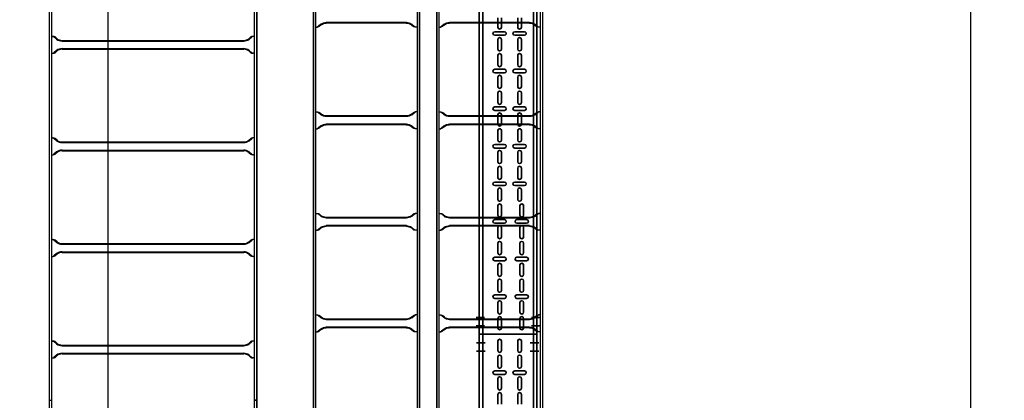
# Model space of a CAD drawing. Units: millimetres. Extents: x 525 to 596.3, y 1109.5 to 1206.1.
# Drawn here: x 564.8 to 567.7, y 1141.4 to 1142.6 of the extents above; entities that cross this region are included whole.
import ezdxf

# ---------------------------------------------------------------- set-up
doc = ezdxf.new("R2010")
doc.units = ezdxf.units.MM
doc.header["$LTSCALE"] = 0.01
doc.linetypes.add('CONTINU', pattern=[0])
doc.linetypes.add('DASHDOT2', pattern=[12.7, 6.35, -3.175, 0, -3.175])
doc.layers.add('IE-BPC-COTAS-PLANTA', color=10, linetype='Continuous', lineweight=25)
doc.layers.add('IE-BPC-TR-150-SM-PLANTA-FUT', color=90, linetype='CONTINU', lineweight=35)
for name, color, linetype in [('IE-BPC-EXIST-PLANTA', 8, 'Continuous'), ('IE-BPC-TR-300E-EXIST-PLANTA', 9, 'Continuous'), ('IE-BPC-TR-600E-EXIST-PLANTA', 9, 'Continuous')]:
    doc.layers.add(name, color=color, linetype=linetype)
doc.styles.get("Standard").update_dxf_attribs({"font": 'romans.shx', "height": 0.2})
doc.dimstyles.new('ISO-25', dxfattribs={"dimtxt": 0.2, "dimasz": 0.25, "dimexe": 0.1, "dimexo": 0.05, "dimgap": 0.01, "dimtad": 1, "dimtxsty": 'Standard', "dimcen": 2.5, "dimclrd": 10, "dimclre": 10, "dimclrt": 7, "dimadec": 0, "dimazin": 0, "dimtfac": 1, "dimtmove": 0, "dimatfit": 3, "dimfxl": 0, "dimarcsym": 0})

# ---------------------------------------------------------------- blocks, each defined once
blk = doc.blocks.new('*D194')
at = {"layer": 'Defpoints', "color": 0}
for p in [(566.1219, 1152.7305), (565.0375, 1122.4602), (565.6836, 1122.4602)]:
    blk.add_point(p, dxfattribs=at)
at = {"layer": 'IE-BPC-COTAS-PLANTA', "color": 10, "lineweight": -2}
for p, q in [((566.0719, 1152.7305), (564.9375, 1152.7305)), ((565.0375, 1152.4805), (565.0375, 1122.7102)), ((565.6336, 1122.4602), (564.9375, 1122.4602))]:
    blk.add_line(p, q, dxfattribs=at)
at = {"layer": 'IE-BPC-COTAS-PLANTA', "color": 10}
for points in [[(564.9959, 1152.4805), (565.0792, 1152.4805), (565.0375, 1152.7305)], [(564.9959, 1122.7102), (565.0792, 1122.7102), (565.0375, 1122.4602)]]:
    blk.add_solid(points, dxfattribs=at)
at = {"layer": 'IE-BPC-COTAS-PLANTA', "color": 7, "insert": (564.9085, 1137.5953), "char_height": 0.2, "attachment_point": 5, "rotation": 90}
blk.add_mtext('30,27', dxfattribs=at)
blk = doc.blocks.new('*D209')
at = {"layer": 'Defpoints', "color": 0}
for p in [(566.4232, 1152.7717), (566.3153, 1120.823), (567.5861, 1120.823)]:
    blk.add_point(p, dxfattribs=at)
at = {"layer": 'IE-BPC-COTAS-PLANTA', "color": 10, "lineweight": -2}
for p, q in [((566.4732, 1152.7717), (567.6861, 1152.7717)), ((567.5861, 1152.5217), (567.5861, 1121.073)), ((566.3653, 1120.823), (567.6861, 1120.823))]:
    blk.add_line(p, q, dxfattribs=at)
at = {"layer": 'IE-BPC-COTAS-PLANTA', "color": 10}
for points in [[(567.5444, 1152.5217), (567.6277, 1152.5217), (567.5861, 1152.7717)], [(567.5444, 1121.073), (567.6277, 1121.073), (567.5861, 1120.823)]]:
    blk.add_solid(points, dxfattribs=at)
at = {"layer": 'IE-BPC-COTAS-PLANTA', "color": 7, "insert": (567.457, 1136.7973), "char_height": 0.2, "attachment_point": 5, "rotation": 90}
blk.add_mtext('31,95', dxfattribs=at)
blk = doc.blocks.new('A$C3F690628')
at = {"layer": 'IE-BPC-TR-150-SM-PLANTA-FUT'}
for p, q in [((-0.17, 0), (0, 0)), ((0, 0), (0, -3)), ((-0.17, 0), (-0.17, -3)), ((-0.16, 0), (-0.16, -3)), ((-0.01, 0), (-0.01, -3)), ((-0.17, -3), (0, -3))]:
    blk.add_line(p, q, dxfattribs=at)
at = {"layer": 'IE-BPC-TR-150-SM-PLANTA-FUT', "color": 1, "linetype": 'DASHDOT2'}
for p, q in [((-0.1779, -0.025), (-0.1529, -0.025)), ((0.0056, -0.025), (-0.0194, -0.025)), ((-0.1779, -0.05), (-0.1529, -0.05)), ((0.0056, -0.05), (-0.0194, -0.05)), ((-0.1793, -2.95), (-0.1543, -2.95)), ((0.0093, -2.95), (-0.0157, -2.95)), ((-0.1793, -2.975), (-0.1543, -2.975)), ((0.0093, -2.975), (-0.0157, -2.975))]:
    blk.add_line(p, q, dxfattribs=at)
at = {"layer": 'IE-BPC-TR-150-SM-PLANTA-FUT', "color": 8}
for p, q in [((-0.1153, -0.0483), (-0.1153, -0.0197)), ((-0.1047, -0.0197), (-0.1047, -0.0483)), ((-0.0563, -0.0483), (-0.0563, -0.0197)), ((-0.0457, -0.0197), (-0.0457, -0.0483)), ((-0.1153, -0.0951), (-0.1153, -0.0665)), ((-0.1047, -0.0665), (-0.1047, -0.0951)), ((-0.0563, -0.0951), (-0.0563, -0.0665)), ((-0.0457, -0.0665), (-0.0457, -0.0951)), ((-0.0957, -0.1079), (-0.1243, -0.1079)), ((-0.0367, -0.1079), (-0.0653, -0.1079)), ((-0.1243, -0.1185), (-0.0957, -0.1185)), ((-0.1153, -0.1593), (-0.1153, -0.1307)), ((-0.1047, -0.1307), (-0.1047, -0.1593)), ((-0.0653, -0.1185), (-0.0367, -0.1185)), ((-0.0563, -0.1593), (-0.0563, -0.1307)), ((-0.0457, -0.1307), (-0.0457, -0.1593)), ((-0.1153, -0.2061), (-0.1153, -0.1775)), ((-0.1047, -0.1775), (-0.1047, -0.2061)), ((-0.0563, -0.2061), (-0.0563, -0.1775)), ((-0.0457, -0.1775), (-0.0457, -0.2061)), ((-0.1153, -2.0934), (-0.1153, -2.0649)), ((-0.1047, -2.0649), (-0.1047, -2.0934)), ((-0.0563, -2.0934), (-0.0563, -2.0649)), ((-0.0457, -2.0649), (-0.0457, -2.0934)), ((-0.0957, -2.1063), (-0.1243, -2.1063)), ((-0.1243, -2.1169), (-0.0957, -2.1169)), ((-0.0367, -2.1063), (-0.0653, -2.1063)), ((-0.0653, -2.1169), (-0.0367, -2.1169)), ((-0.1153, -2.1577), (-0.1153, -2.1291)), ((-0.1047, -2.1291), (-0.1047, -2.1577)), ((-0.0563, -2.1577), (-0.0563, -2.1291)), ((-0.0457, -2.1291), (-0.0457, -2.1577)), ((-0.1153, -2.2045), (-0.1153, -2.1759)), ((-0.1047, -2.1759), (-0.1047, -2.2045)), ((-0.0563, -2.2045), (-0.0563, -2.1759)), ((-0.0457, -2.1759), (-0.0457, -2.2045)), ((-0.0957, -2.2173), (-0.1243, -2.2173)), ((-0.1243, -2.2279), (-0.0957, -2.2279)), ((-0.0367, -2.2173), (-0.0653, -2.2173)), ((-0.0653, -2.2279), (-0.0367, -2.2279)), ((-0.1153, -2.2687), (-0.1153, -2.2401)), ((-0.1047, -2.2401), (-0.1047, -2.2687)), ((-0.0563, -2.2687), (-0.0563, -2.2401)), ((-0.0457, -2.2401), (-0.0457, -2.2687)), ((-0.1153, -2.3155), (-0.1153, -2.2869)), ((-0.1047, -2.2869), (-0.1047, -2.3155)), ((-0.0563, -2.3155), (-0.0563, -2.2869)), ((-0.0457, -2.2869), (-0.0457, -2.3155)), ((-0.0957, -2.3283), (-0.1243, -2.3283)), ((-0.1243, -2.3389), (-0.0957, -2.3389)), ((-0.1153, -2.3797), (-0.1153, -2.3512)), ((-0.1047, -2.3512), (-0.1047, -2.3797)), ((-0.0367, -2.3283), (-0.0653, -2.3283)), ((-0.0653, -2.3389), (-0.0367, -2.3389)), ((-0.0563, -2.3797), (-0.0563, -2.3512)), ((-0.0457, -2.3512), (-0.0457, -2.3797)), ((-0.1153, -2.4265), (-0.1153, -2.398)), ((-0.1047, -2.398), (-0.1047, -2.4265)), ((-0.0563, -2.4265), (-0.0563, -2.398)), ((-0.0457, -2.398), (-0.0457, -2.4265)), ((-0.0957, -2.4393), (-0.1243, -2.4393)), ((-0.0367, -2.4393), (-0.0653, -2.4393)), ((-0.1243, -2.4499), (-0.0957, -2.4499)), ((-0.1153, -2.4907), (-0.1153, -2.4622)), ((-0.1047, -2.4622), (-0.1047, -2.4907)), ((-0.0653, -2.4499), (-0.0367, -2.4499)), ((-0.0563, -2.4907), (-0.0563, -2.4622)), ((-0.0457, -2.4622), (-0.0457, -2.4907)), ((-0.1153, -2.5375), (-0.1153, -2.509)), ((-0.1047, -2.509), (-0.1047, -2.5375)), ((-0.0563, -2.5375), (-0.0563, -2.509)), ((-0.0457, -2.509), (-0.0457, -2.5375)), ((-0.0957, -2.5504), (-0.1243, -2.5504)), ((-0.0367, -2.5504), (-0.0653, -2.5504)), ((-0.1243, -2.5609), (-0.0957, -2.5609)), ((-0.1153, -2.6018), (-0.1153, -2.5732)), ((-0.1047, -2.5732), (-0.1047, -2.6018)), ((-0.0653, -2.5609), (-0.0367, -2.5609)), ((-0.0563, -2.6018), (-0.0563, -2.5732)), ((-0.0457, -2.5732), (-0.0457, -2.6018)), ((-0.1153, -2.6486), (-0.1153, -2.62)), ((-0.1047, -2.62), (-0.1047, -2.6486)), ((-0.0499, -2.6486), (-0.0499, -2.62)), ((-0.0393, -2.62), (-0.0393, -2.6486)), ((-0.0957, -2.6614), (-0.1243, -2.6614)), ((-0.1243, -2.672), (-0.0957, -2.672)), ((-0.0303, -2.6614), (-0.0589, -2.6614)), ((-0.0589, -2.672), (-0.0303, -2.672)), ((-0.1153, -2.7128), (-0.1153, -2.6842)), ((-0.1047, -2.6842), (-0.1047, -2.7128)), ((-0.0499, -2.7128), (-0.0499, -2.6842)), ((-0.0393, -2.6842), (-0.0393, -2.7128)), ((-0.1153, -2.7596), (-0.1153, -2.731)), ((-0.1047, -2.731), (-0.1047, -2.7596)), ((-0.0499, -2.7596), (-0.0499, -2.731)), ((-0.0393, -2.731), (-0.0393, -2.7596)), ((-0.0957, -2.7724), (-0.1243, -2.7724)), ((-0.1243, -2.783), (-0.0957, -2.783)), ((-0.0303, -2.7724), (-0.0589, -2.7724)), ((-0.0589, -2.783), (-0.0303, -2.783)), ((-0.1153, -2.8238), (-0.1153, -2.7953)), ((-0.1047, -2.7953), (-0.1047, -2.8238)), ((-0.0499, -2.8238), (-0.0499, -2.7953)), ((-0.0393, -2.7953), (-0.0393, -2.8238)), ((-0.1153, -2.8706), (-0.1153, -2.8421)), ((-0.1047, -2.8421), (-0.1047, -2.8706)), ((-0.0499, -2.8706), (-0.0499, -2.8421)), ((-0.0393, -2.8421), (-0.0393, -2.8706)), ((-0.0957, -2.8834), (-0.1243, -2.8834)), ((-0.1243, -2.894), (-0.0957, -2.894)), ((-0.1153, -2.9348), (-0.1153, -2.9063)), ((-0.1047, -2.9063), (-0.1047, -2.9348)), ((-0.0303, -2.8834), (-0.0589, -2.8834)), ((-0.0589, -2.894), (-0.0303, -2.894)), ((-0.0499, -2.9348), (-0.0499, -2.9063)), ((-0.0393, -2.9063), (-0.0393, -2.9348)), ((-0.1153, -2.9816), (-0.1153, -2.9531)), ((-0.1047, -2.9531), (-0.1047, -2.9816)), ((-0.0499, -2.9816), (-0.0499, -2.9531)), ((-0.0393, -2.9531), (-0.0393, -2.9816))]:
    blk.add_line(p, q, dxfattribs=at)
for centre, start, end in [((-0.11, -0.0197), 0, 180), ((-0.051, -0.0197), 0, 180), ((-0.11, -0.0483), 180, 0), ((-0.051, -0.0483), 180, 0), ((-0.11, -0.0665), 0, 180), ((-0.051, -0.0665), 0, 180), ((-0.1243, -0.1132), 90, 270), ((-0.11, -0.0951), 180, 0), ((-0.0957, -0.1132), 270, 90), ((-0.0653, -0.1132), 90, 270), ((-0.051, -0.0951), 180, 0), ((-0.0367, -0.1132), 270, 90), ((-0.11, -0.1307), 0, 180), ((-0.051, -0.1307), 0, 180), ((-0.11, -0.1593), 180, 0), ((-0.11, -0.1775), 0, 180), ((-0.051, -0.1593), 180, 0), ((-0.051, -0.1775), 0, 180), ((-0.11, -2.0934), 180, 0), ((-0.051, -2.0934), 180, 0), ((-0.1243, -2.1116), 90, 270), ((-0.0957, -2.1116), 270, 90), ((-0.0653, -2.1116), 90, 270), ((-0.0367, -2.1116), 270, 90), ((-0.11, -2.1291), 0, 180), ((-0.051, -2.1291), 0, 180), ((-0.11, -2.1577), 180, 0), ((-0.11, -2.1759), 0, 180), ((-0.051, -2.1577), 180, 0), ((-0.051, -2.1759), 0, 180), ((-0.11, -2.2045), 180, 0), ((-0.051, -2.2045), 180, 0), ((-0.1243, -2.2226), 90, 270), ((-0.11, -2.2401), 0, 180), ((-0.0957, -2.2226), 270, 90), ((-0.0653, -2.2226), 90, 270), ((-0.051, -2.2401), 0, 180), ((-0.0367, -2.2226), 270, 90), ((-0.11, -2.2687), 180, 0), ((-0.051, -2.2687), 180, 0), ((-0.11, -2.2869), 0, 180), ((-0.051, -2.2869), 0, 180), ((-0.11, -2.3155), 180, 0), ((-0.051, -2.3155), 180, 0), ((-0.1243, -2.3336), 90, 270), ((-0.11, -2.3512), 0, 180), ((-0.0957, -2.3336), 270, 90), ((-0.0653, -2.3336), 90, 270), ((-0.051, -2.3512), 0, 180), ((-0.0367, -2.3336), 270, 90), ((-0.11, -2.3797), 180, 0), ((-0.051, -2.3797), 180, 0), ((-0.11, -2.398), 359.7376, 180.2624), ((-0.051, -2.398), 359.7376, 180.2624), ((-0.1243, -2.4446), 90, 270), ((-0.11, -2.4265), 180, 0), ((-0.0957, -2.4446), 270, 90), ((-0.0653, -2.4446), 90, 270), ((-0.051, -2.4265), 180, 0), ((-0.0367, -2.4446), 270, 90), ((-0.11, -2.4622), 0, 180), ((-0.051, -2.4622), 0, 180), ((-0.11, -2.4907), 180, 0), ((-0.051, -2.4907), 180, 0), ((-0.11, -2.509), 0, 180), ((-0.051, -2.509), 0, 180), ((-0.1243, -2.5557), 90, 270), ((-0.11, -2.5375), 180, 0), ((-0.0957, -2.5557), 270, 90), ((-0.0653, -2.5557), 90, 270), ((-0.051, -2.5375), 180, 0), ((-0.0367, -2.5557), 270, 90), ((-0.11, -2.5732), 0, 180), ((-0.051, -2.5732), 0, 180), ((-0.11, -2.6018), 180, 0), ((-0.11, -2.62), 0, 180), ((-0.051, -2.6018), 180, 0), ((-0.0446, -2.62), 0, 180), ((-0.1243, -2.6667), 90, 270), ((-0.11, -2.6486), 180, 0), ((-0.0957, -2.6667), 270, 90), ((-0.0589, -2.6667), 90, 270), ((-0.0446, -2.6486), 180, 0), ((-0.0303, -2.6667), 270, 90), ((-0.11, -2.6842), 0, 180), ((-0.0446, -2.6842), 0, 180), ((-0.11, -2.7128), 180, 0), ((-0.11, -2.731), 0, 180), ((-0.0446, -2.7128), 180, 0), ((-0.0446, -2.731), 0, 180), ((-0.11, -2.7596), 180, 0), ((-0.0446, -2.7596), 180, 0), ((-0.1243, -2.7777), 90, 270), ((-0.11, -2.7953), 0, 180), ((-0.0957, -2.7777), 270, 90), ((-0.0589, -2.7777), 90, 270), ((-0.0446, -2.7953), 0, 180), ((-0.0303, -2.7777), 270, 90), ((-0.11, -2.8238), 180, 0), ((-0.11, -2.8421), 0, 180), ((-0.0446, -2.8238), 180, 0), ((-0.0446, -2.8421), 0, 180), ((-0.11, -2.8706), 180, 0), ((-0.0446, -2.8706), 180, 0), ((-0.1243, -2.8887), 90, 270), ((-0.11, -2.9063), 0, 180), ((-0.0957, -2.8887), 270, 90), ((-0.0589, -2.8887), 90, 270), ((-0.0446, -2.9063), 0, 180), ((-0.0303, -2.8887), 270, 90), ((-0.11, -2.9348), 180, 0), ((-0.0446, -2.9348), 180, 0), ((-0.11, -2.9531), 0, 180), ((-0.0446, -2.9531), 0, 180), ((-0.11, -2.9816), 180, 0), ((-0.0446, -2.9816), 180, 0)]:
    blk.add_arc(centre, 0.0053, start, end, dxfattribs=at)
blk = doc.blocks.new('A$C7B372603')
at = {"layer": 'IE-BPC-TR-300E-EXIST-PLANTA', "color": 8}
for p, q in [((-0.0067, -3), (-0.0067, 0)), ((-0.006, -3), (-0.006, 0)), ((0, -3), (0, 0)), ((0.3, -3), (0.3, 0)), ((0.306, -3), (0.306, 0)), ((0.3067, -3), (0.3067, 0)), ((0, -1.625), (0.0058, -1.625)), ((0.0155, -1.6335), (0.0078, -1.6267)), ((0.0168, -1.632), (0.0108, -1.6267)), ((0.2832, -1.632), (0.2892, -1.6267)), ((0.2845, -1.6335), (0.2922, -1.6267)), ((0.3, -1.625), (0.2942, -1.625)), ((0.2682, -1.637), (0.0318, -1.637)), ((0.2682, -1.639), (0.0318, -1.639)), ((0, -1.675), (0.0058, -1.675)), ((0.0155, -1.6665), (0.0078, -1.6733)), ((0.0168, -1.668), (0.0108, -1.6733)), ((0.2682, -1.661), (0.0318, -1.661)), ((0.2682, -1.663), (0.0318, -1.663)), ((0.2832, -1.668), (0.2892, -1.6733)), ((0.2845, -1.6665), (0.2922, -1.6733)), ((0.3, -1.675), (0.2942, -1.675)), ((0, -1.925), (0.0058, -1.925)), ((0.0155, -1.9335), (0.0078, -1.9267)), ((0.0168, -1.932), (0.0108, -1.9267)), ((0.2682, -1.937), (0.0318, -1.937)), ((0.2682, -1.939), (0.0318, -1.939)), ((0.2832, -1.932), (0.2892, -1.9267)), ((0.2845, -1.9335), (0.2922, -1.9267)), ((0.3, -1.925), (0.2942, -1.925)), ((0, -1.975), (0.0058, -1.975)), ((0.0155, -1.9665), (0.0078, -1.9733)), ((0.0168, -1.968), (0.0108, -1.9733)), ((0.2682, -1.961), (0.0318, -1.961)), ((0.2682, -1.963), (0.0318, -1.963)), ((0.2832, -1.968), (0.2892, -1.9733)), ((0.2845, -1.9665), (0.2922, -1.9733)), ((0.3, -1.975), (0.2942, -1.975)), ((0, -2.225), (0.0058, -2.225)), ((0.0155, -2.2335), (0.0078, -2.2267)), ((0.0168, -2.232), (0.0108, -2.2267)), ((0.2682, -2.237), (0.0318, -2.237)), ((0.2682, -2.239), (0.0318, -2.239)), ((0.2832, -2.232), (0.2892, -2.2267)), ((0.2845, -2.2335), (0.2922, -2.2267)), ((0.3, -2.225), (0.2942, -2.225)), ((0.0155, -2.2665), (0.0078, -2.2733)), ((0.0168, -2.268), (0.0108, -2.2733)), ((0.2682, -2.261), (0.0318, -2.261)), ((0.2682, -2.263), (0.0318, -2.263)), ((0.2832, -2.268), (0.2892, -2.2733)), ((0.2845, -2.2665), (0.2922, -2.2733)), ((0, -2.275), (0.0058, -2.275)), ((0.3, -2.275), (0.2942, -2.275)), ((0, -2.525), (0.0058, -2.525)), ((0.0155, -2.5335), (0.0078, -2.5267)), ((0.0168, -2.532), (0.0108, -2.5267)), ((0.2832, -2.532), (0.2892, -2.5267)), ((0.2845, -2.5335), (0.2922, -2.5267)), ((0.3, -2.525), (0.2942, -2.525)), ((0.2682, -2.537), (0.0318, -2.537)), ((0.2682, -2.539), (0.0318, -2.539))]:
    blk.add_line(p, q, dxfattribs=at)
for centre, radius, start, end in [((0.0018, -1.6353), 0.0105, 55.2756, 79.3492), ((0.0046, -1.6369), 0.0119, 58.5443, 84.932), ((0.2954, -1.6369), 0.0119, 95.068, 121.4557), ((0.2982, -1.6353), 0.0105, 100.6508, 124.7244), ((0.0323, -1.6106), 0.0284, 234.1671, 268.963), ((0.0323, -1.6106), 0.0264, 234.1671, 268.963), ((0.2677, -1.6106), 0.0264, 271.037, 305.8329), ((0.2677, -1.6106), 0.0284, 271.0381, 305.833), ((0.0018, -1.6647), 0.0105, 280.6508, 304.7244), ((0.0046, -1.6631), 0.0119, 275.068, 301.4557), ((0.0323, -1.6894), 0.0284, 91.037, 125.8329), ((0.0323, -1.6894), 0.0264, 91.037, 125.8329), ((0.2677, -1.6894), 0.0284, 54.167, 88.9619), ((0.2677, -1.6894), 0.0264, 54.1671, 88.963), ((0.2954, -1.6631), 0.0119, 238.5443, 264.932), ((0.2982, -1.6647), 0.0105, 235.2756, 259.3492), ((0.0018, -1.9353), 0.0105, 55.2756, 79.3492), ((0.0046, -1.9369), 0.0119, 58.5443, 84.932), ((0.0323, -1.9106), 0.0284, 234.1671, 268.963), ((0.0323, -1.9106), 0.0264, 234.1671, 268.963), ((0.2677, -1.9106), 0.0264, 271.037, 305.8329), ((0.2677, -1.9106), 0.0284, 271.0381, 305.833), ((0.2954, -1.9369), 0.0119, 95.068, 121.4557), ((0.2982, -1.9353), 0.0105, 100.6508, 124.7244), ((0.0018, -1.9647), 0.0105, 280.6508, 304.7244), ((0.0046, -1.9631), 0.0119, 275.068, 301.4557), ((0.0323, -1.9894), 0.0284, 91.037, 125.8329), ((0.0323, -1.9894), 0.0264, 91.037, 125.8329), ((0.2677, -1.9894), 0.0284, 54.167, 88.9619), ((0.2677, -1.9894), 0.0264, 54.1671, 88.963), ((0.2954, -1.9631), 0.0119, 238.5443, 264.932), ((0.2982, -1.9647), 0.0105, 235.2756, 259.3492), ((0.0018, -2.2353), 0.0105, 55.2756, 79.3492), ((0.0046, -2.2369), 0.0119, 58.5443, 84.932), ((0.0323, -2.2106), 0.0284, 234.1671, 268.963), ((0.0323, -2.2106), 0.0264, 234.1671, 268.963), ((0.2677, -2.2106), 0.0264, 271.037, 305.8329), ((0.2677, -2.2106), 0.0284, 271.0381, 305.833), ((0.2954, -2.2369), 0.0119, 95.068, 121.4557), ((0.2982, -2.2353), 0.0105, 100.6508, 124.7244), ((0.0323, -2.2894), 0.0284, 91.037, 125.8329), ((0.0323, -2.2894), 0.0264, 91.037, 125.8329), ((0.2677, -2.2894), 0.0284, 54.167, 88.9619), ((0.2677, -2.2894), 0.0264, 54.1671, 88.963), ((0.0018, -2.2647), 0.0105, 280.6508, 304.7244), ((0.0046, -2.2631), 0.0119, 275.068, 301.4557), ((0.2954, -2.2631), 0.0119, 238.5443, 264.932), ((0.2982, -2.2647), 0.0105, 235.2756, 259.3492), ((0.0018, -2.5353), 0.0105, 55.2756, 79.3492), ((0.0046, -2.5369), 0.0119, 58.5443, 84.932), ((0.2954, -2.5369), 0.0119, 95.068, 121.4557), ((0.2982, -2.5353), 0.0105, 100.6508, 124.7244), ((0.0323, -2.5106), 0.0284, 234.1671, 268.963), ((0.0323, -2.5106), 0.0264, 234.1671, 268.963), ((0.2677, -2.5106), 0.0264, 271.037, 305.8329), ((0.2677, -2.5106), 0.0284, 271.0381, 305.833)]:
    blk.add_arc(centre, radius, start, end, dxfattribs=at)
blk = doc.blocks.new('A$C269147C7')
at = {"layer": 'IE-BPC-TR-600E-EXIST-PLANTA', "color": 8}
for p, q in [((0, 0.6067), (-3, 0.6067)), ((-3, 0.6067), (-3, 0.6)), ((0, 0.606), (-3, 0.606)), ((0, 0.6), (-3, 0.6)), ((-2.875, 0.6), (-2.875, 0.5942)), ((-2.8665, 0.5845), (-2.8733, 0.5922)), ((-2.868, 0.5832), (-2.8733, 0.5892)), ((-2.8335, 0.5845), (-2.8267, 0.5922)), ((-2.832, 0.5832), (-2.8267, 0.5892)), ((-2.825, 0.6), (-2.825, 0.5942)), ((-2.575, 0.6), (-2.575, 0.5942)), ((-2.5665, 0.5845), (-2.5733, 0.5922)), ((-2.568, 0.5832), (-2.5733, 0.5892)), ((-2.5335, 0.5845), (-2.5267, 0.5922)), ((-2.532, 0.5832), (-2.5267, 0.5892)), ((-2.525, 0.6), (-2.525, 0.5942)), ((-2.275, 0.6), (-2.275, 0.5942)), ((-2.2665, 0.5845), (-2.2733, 0.5922)), ((-2.268, 0.5832), (-2.2733, 0.5892)), ((-2.2335, 0.5845), (-2.2267, 0.5922)), ((-2.232, 0.5832), (-2.2267, 0.5892)), ((-2.225, 0.6), (-2.225, 0.5942)), ((-1.975, 0.6), (-1.975, 0.5942)), ((-1.9665, 0.5845), (-1.9733, 0.5922)), ((-1.968, 0.5832), (-1.9733, 0.5892)), ((-1.9335, 0.5845), (-1.9267, 0.5922)), ((-1.932, 0.5832), (-1.9267, 0.5892)), ((-1.925, 0.6), (-1.925, 0.5942)), ((0, 0.6067), (0, 0.6)), ((-2.863, 0.5682), (-2.863, 0.0318)), ((-2.861, 0.5682), (-2.861, 0.0318)), ((-2.839, 0.5682), (-2.839, 0.0318)), ((-2.837, 0.5682), (-2.837, 0.0318)), ((-2.563, 0.5682), (-2.563, 0.0318)), ((-2.561, 0.5682), (-2.561, 0.0318)), ((-2.539, 0.5682), (-2.539, 0.0318)), ((-2.537, 0.5682), (-2.537, 0.0318)), ((-2.263, 0.5682), (-2.263, 0.0318)), ((-2.261, 0.5682), (-2.261, 0.0318)), ((-2.239, 0.5682), (-2.239, 0.0318)), ((-2.237, 0.5682), (-2.237, 0.0318)), ((-1.963, 0.5682), (-1.963, 0.0318)), ((-1.961, 0.5682), (-1.961, 0.0318)), ((-1.939, 0.5682), (-1.939, 0.0318)), ((-1.937, 0.5682), (-1.937, 0.0318)), ((-3, 0), (-3, -0.0067)), ((-3, 0), (0, 0)), ((-2.875, 0), (-2.875, 0.0058)), ((-2.868, 0.0168), (-2.8733, 0.0108)), ((-2.8665, 0.0155), (-2.8733, 0.0078)), ((-2.8335, 0.0155), (-2.8267, 0.0078)), ((-2.832, 0.0168), (-2.8267, 0.0108)), ((-2.825, 0), (-2.825, 0.0058)), ((-2.575, 0), (-2.575, 0.0058)), ((-2.568, 0.0168), (-2.5733, 0.0108)), ((-2.5665, 0.0155), (-2.5733, 0.0078)), ((-2.5335, 0.0155), (-2.5267, 0.0078)), ((-2.532, 0.0168), (-2.5267, 0.0108)), ((-2.525, 0), (-2.525, 0.0058)), ((-2.275, 0), (-2.275, 0.0058)), ((-2.268, 0.0168), (-2.2733, 0.0108)), ((-2.2665, 0.0155), (-2.2733, 0.0078)), ((-2.2335, 0.0155), (-2.2267, 0.0078)), ((-2.232, 0.0168), (-2.2267, 0.0108)), ((-2.225, 0), (-2.225, 0.0058)), ((-1.975, 0), (-1.975, 0.0058)), ((-1.968, 0.0168), (-1.9733, 0.0108)), ((-1.9665, 0.0155), (-1.9733, 0.0078)), ((-1.9335, 0.0155), (-1.9267, 0.0078)), ((-1.932, 0.0168), (-1.9267, 0.0108)), ((-1.925, 0), (-1.925, 0.0058)), ((0, -0.0067), (0, 0)), ((0, -0.006), (-3, -0.006)), ((0, -0.0067), (-3, -0.0067))]:
    blk.add_line(p, q, dxfattribs=at)
for centre, radius, start, end in [((-2.8647, 0.5982), 0.0105, 190.6508, 214.7244), ((-2.8631, 0.5954), 0.0119, 185.068, 211.4557), ((-2.8894, 0.5677), 0.0264, 1.037, 35.8329), ((-2.8894, 0.5677), 0.0284, 1.0381, 35.833), ((-2.8106, 0.5677), 0.0284, 144.167, 178.9619), ((-2.8106, 0.5677), 0.0264, 144.1671, 178.963), ((-2.8353, 0.5982), 0.0105, 325.2756, 349.3492), ((-2.8369, 0.5954), 0.0119, 328.5443, 354.932), ((-2.5647, 0.5982), 0.0105, 190.6508, 214.7244), ((-2.5631, 0.5954), 0.0119, 185.068, 211.4557), ((-2.5894, 0.5677), 0.0264, 1.037, 35.8329), ((-2.5894, 0.5677), 0.0284, 1.0381, 35.833), ((-2.5106, 0.5677), 0.0284, 144.167, 178.9619), ((-2.5106, 0.5677), 0.0264, 144.1671, 178.963), ((-2.5353, 0.5982), 0.0105, 325.2756, 349.3492), ((-2.5369, 0.5954), 0.0119, 328.5443, 354.932), ((-2.2647, 0.5982), 0.0105, 190.6508, 214.7244), ((-2.2631, 0.5954), 0.0119, 185.068, 211.4557), ((-2.2894, 0.5677), 0.0264, 1.037, 35.8329), ((-2.2894, 0.5677), 0.0284, 1.0381, 35.833), ((-2.2106, 0.5677), 0.0284, 144.167, 178.9619), ((-2.2106, 0.5677), 0.0264, 144.1671, 178.963), ((-2.2353, 0.5982), 0.0105, 325.2756, 349.3492), ((-2.2369, 0.5954), 0.0119, 328.5443, 354.932), ((-1.9647, 0.5982), 0.0105, 190.6508, 214.7244), ((-1.9631, 0.5954), 0.0119, 185.068, 211.4557), ((-1.9894, 0.5677), 0.0264, 1.037, 35.8329), ((-1.9894, 0.5677), 0.0284, 1.0381, 35.833), ((-1.9106, 0.5677), 0.0284, 144.167, 178.9619), ((-1.9106, 0.5677), 0.0264, 144.1671, 178.963), ((-1.9353, 0.5982), 0.0105, 325.2756, 349.3492), ((-1.9369, 0.5954), 0.0119, 328.5443, 354.932), ((-2.8894, 0.0323), 0.0264, 324.1671, 358.963), ((-2.8894, 0.0323), 0.0284, 324.1671, 358.963), ((-2.8106, 0.0323), 0.0284, 181.037, 215.8329), ((-2.8106, 0.0323), 0.0264, 181.037, 215.8329), ((-2.5894, 0.0323), 0.0264, 324.1671, 358.963), ((-2.5894, 0.0323), 0.0284, 324.1671, 358.963), ((-2.5106, 0.0323), 0.0284, 181.037, 215.8329), ((-2.5106, 0.0323), 0.0264, 181.037, 215.8329), ((-2.2894, 0.0323), 0.0264, 324.1671, 358.963), ((-2.2894, 0.0323), 0.0284, 324.1671, 358.963), ((-2.2106, 0.0323), 0.0284, 181.037, 215.8329), ((-2.2106, 0.0323), 0.0264, 181.037, 215.8329), ((-1.9894, 0.0323), 0.0264, 324.1671, 358.963), ((-1.9894, 0.0323), 0.0284, 324.1671, 358.963), ((-1.9106, 0.0323), 0.0284, 181.037, 215.8329), ((-1.9106, 0.0323), 0.0264, 181.037, 215.8329), ((-2.8631, 0.0046), 0.0119, 148.5443, 174.932), ((-2.8647, 0.0018), 0.0105, 145.2756, 169.3492), ((-2.8369, 0.0046), 0.0119, 5.068, 31.4557), ((-2.8353, 0.0018), 0.0105, 10.6508, 34.7244), ((-2.5631, 0.0046), 0.0119, 148.5443, 174.932), ((-2.5647, 0.0018), 0.0105, 145.2756, 169.3492), ((-2.5369, 0.0046), 0.0119, 5.068, 31.4557), ((-2.5353, 0.0018), 0.0105, 10.6508, 34.7244), ((-2.2631, 0.0046), 0.0119, 148.5443, 174.932), ((-2.2647, 0.0018), 0.0105, 145.2756, 169.3492), ((-2.2369, 0.0046), 0.0119, 5.068, 31.4557), ((-2.2353, 0.0018), 0.0105, 10.6508, 34.7244), ((-1.9631, 0.0046), 0.0119, 148.5443, 174.932), ((-1.9647, 0.0018), 0.0105, 145.2756, 169.3492), ((-1.9369, 0.0046), 0.0119, 5.068, 31.4557), ((-1.9353, 0.0018), 0.0105, 10.6508, 34.7244)]:
    blk.add_arc(centre, radius, start, end, dxfattribs=at)
blk = doc.blocks.new('A$C10AE6845')
at = {"layer": 'IE-BPC-EXIST-PLANTA', "rotation": 90}
for p in [(8.8185, 29.3739), (8.8185, 26.3739)]:
    blk.add_blockref('A$C269147C7', p, dxfattribs=at)
at = {"layer": 'IE-BPC-EXIST-PLANTA', "xscale": -1, "rotation": 180}
for p in [(8.999, 24.951), (9.363, 24.951)]:
    blk.add_blockref('A$C7B372603', p, dxfattribs=at)

msp = doc.modelspace()

# ---------------------------------------------------------------- block references
at = {"layer": 'IE-BPC-EXIST-PLANTA'}
msp.add_blockref('A$C10AE6845', (556.6523, 1115.0554), dxfattribs=at)
at = {"layer": 'IE-BPC-TR-150-SM-PLANTA-FUT'}
for p in [(566.3051, 1144.6243), (566.3051, 1141.6243)]:
    msp.add_blockref('A$C3F690628', p, dxfattribs=at)

# ---------------------------------------------------------------- dimensions: what is measured, and where the dimension line sits
at = {"layer": 'IE-BPC-COTAS-PLANTA'}
for base, p1, p2, picture, middle in [((567.5861, 1120.823), (566.4232, 1152.7717), (566.3153, 1120.823), '*D209', (567.457, 1136.7973)), ((565.0375, 1122.4602), (566.1219, 1152.7305), (565.6836, 1122.4602), '*D194', (564.9085, 1137.5953))]:
    dim = msp.add_linear_dim(base=base, p1=p1, p2=p2, angle=90, dimstyle='ISO-25', override={"dimtxt": 0.2}, dxfattribs=at)
    dim.commit()
    dim.dimension.update_dxf_attribs({"geometry": picture, "text_midpoint": middle})

doc.saveas('drawing.dxf')
